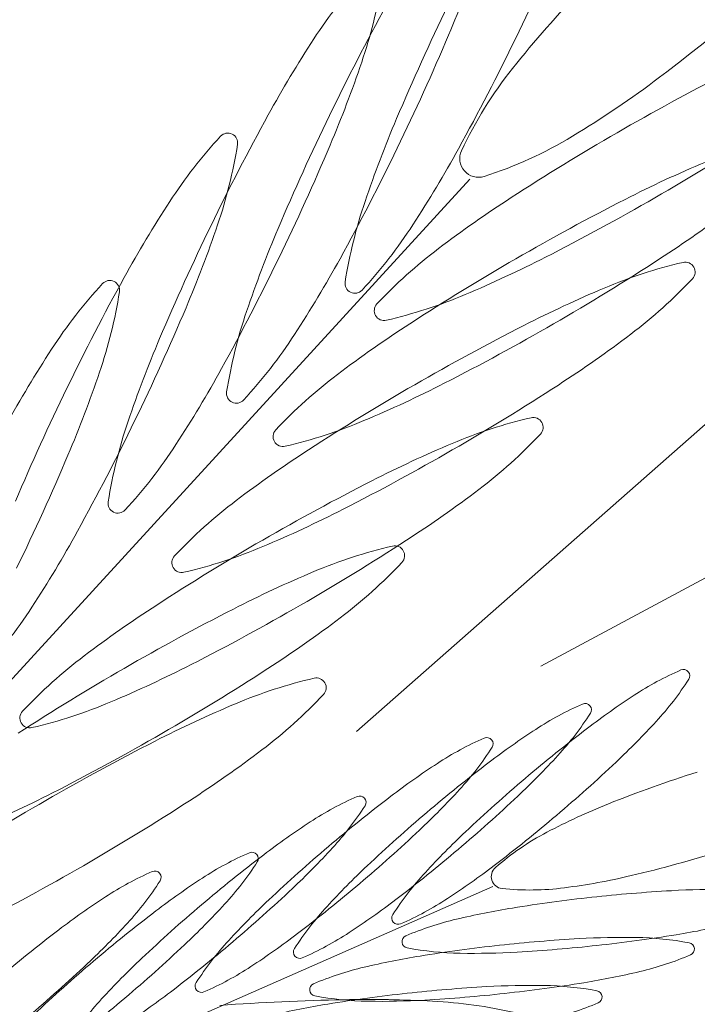
# Model space of a CAD drawing. Extents: x -90 to 86, y -404 to 67.
# Drawn here: x 11 to 12, y -402 to -402 of the extents above; entities that cross this region are included whole.
import ezdxf

# ---------------------------------------------------------------- set-up
doc = ezdxf.new("R2010")
doc.units = 0
doc.header["$MEASUREMENT"] = 0
doc.layers.get('0').update_dxf_attribs({"linetype": 'CONTINUOUS'})
doc.layers.add('hachuras', color=7, linetype='CONTINUOUS')
doc.layers.add('VEGETAÇÃO - (0.05mm)', color=94, linetype='CONTINUOUS', lineweight=5)

# ---------------------------------------------------------------- blocks, each defined once
blk = doc.blocks.new('V44')
at = {"layer": 'VEGETAÇÃO - (0.05mm)'}
for p, q in [((1857.008008317911, 1235.254455147237, 5.898891540506466), (1856.901534089386, 1235.138215121473, 5.898891540506466)), ((1856.992679839528, 1235.17987802861, 5.898891540506466), (1857.065878189482, 1235.244335244405, 5.898891540506466)), ((1857.017567278514, 1235.188667648947, 5.898891540506466), (1857.096621496463, 1235.231150813901, 5.898891540506466)), ((1857.011124172727, 1235.158936268754, 5.898891540506466), (1856.918236257563, 1235.118079643731, 5.898891540506466))]:
    blk.add_line(p, q, dxfattribs=at)
for centre, radius, start, end in [((1856.722695217352, 1235.415027047088, 5.898891540506466), 0.3240559807857466, 334.0967722164656, 337.0656738319443), ((1856.853675942837, 1235.33798871925, 5.898891540506466), 0.1644609305809533, 337.0656738319858, 341.233615462403), ((1857.042490296999, 1235.237235243743, 5.898891540506466), 0.0662775869776364, 137.2776065494306, 146.9599289704809), ((1856.930641006848, 1235.291554127913, 5.898891540506466), 0.0662775869779348, 341.2336154622671, 350.915937883238), ((1856.873397091729, 1235.48042354791, 5.898891540506466), 0.2659143493827669, 307.0516118190134, 311.3198613156544), ((1857.121117655164, 1235.184125358237, 5.898891540506466), 0.1370944998752894, 135.5881108122619, 141.533840034068), ((1857.2805523393, 1235.121489688252, 5.898891540506466), 0.3240559807807049, 151.1278706010145, 154.0967722165644), ((1857.296551012738, 1235.136337692531, 5.898891540506466), 0.3240559807869587, 154.0967722163317, 157.0656738317585), ((1856.706696543919, 1235.400179042805, 5.898891540506466), 0.3240559807862375, 334.0967722165644, 337.0656738319858), ((1857.124796358881, 1235.183703186636, 5.898891540506466), 0.1644609305783414, 146.9599289706325, 151.1278706011018), ((1856.722695217357, 1235.415027047086, 5.898891540506466), 0.3240559807809982, 331.1278706010145, 334.0967722164656), ((1856.837677269405, 1235.323140714969, 5.898891540506466), 0.1644609305812056, 337.0656738319858, 341.233615462403), ((1857.058040495091, 1235.234238399115, 5.898891540506466), 0.0565336844076574, 141.5338400341519, 154.8285972442896), ((1856.951015454983, 1235.377613318298, 5.898891540506466), 0.1370944998757017, 301.105882597092, 307.0516118189198), ((1857.189914440098, 1234.980075165962, 5.898891540506466), 0.3240559807873599, 117.031098384403, 119.9999999998633), ((1857.264553665868, 1235.10664168397, 5.898891540506466), 0.3240559807814518, 151.1278706007755, 154.0967722162322), ((1857.280552339306, 1235.121489688249, 5.898891540506466), 0.3240559807866402, 154.0967722163317, 157.0656738317585), ((1857.14957161382, 1235.198528016086, 5.898891540506466), 0.1644609305815238, 157.0656738318576, 161.2336154622671), ((1857.023035214687, 1235.215270066756, 5.898891540506466), 0.0662775869777109, 137.2776065495046, 146.9599289704809), ((1856.975320402699, 1235.259334568975, 5.898891540506466), 0.0013285020054997, 64.0967722167975, 137.2776065493572), ((1856.975320402699, 1235.259334568975, 5.898891540506466), 0.0013285020055217, 350.9159378848228, 64.09677221772426), ((1856.992634883338, 1235.308636016436, 5.898891540506466), 0.0565336844079625, 287.8111253868224, 301.1058825969403), ((1857.189914440096, 1234.980075165968, 5.898891540506466), 0.32405598078048, 120.0000000000151, 122.9689016155563), ((1856.870940212992, 1235.532554733616, 5.898891540506466), 0.3240559807812996, 300.0000000000151, 302.9689016155564), ((1856.911185924533, 1235.269588950927, 5.898891540506466), 0.0662775869778436, 341.2336154622671, 350.915937883238), ((1856.690697870489, 1235.385331038526, 5.898891540506466), 0.3240559807865034, 334.0967722162322, 337.065673831618), ((1856.706696543925, 1235.400179042803, 5.898891540506466), 0.3240559807806084, 331.1278706009271, 334.0967722164656), ((1856.862452524342, 1235.337965544419, 5.898891540506466), 0.1644609305784217, 326.9599289704044, 331.1278706009271), ((1857.009156442391, 1235.257211693767, 5.898891540506466), 0.0025205112411785, 154.8285972451812, 221.3198613172046), ((1857.103715532749, 1235.105217496035, 5.898891540506466), 0.1644609305819225, 112.8631567539781, 117.031098384403), ((1857.009156442393, 1235.257211693767, 5.898891540506466), 0.0025205112411857, 221.3198613143979, 287.8111253855083), ((1857.105341276569, 1235.161738009651, 5.898891540506466), 0.164460930578564, 146.9599289706325, 151.1278706011491), ((1857.056607876377, 1235.230114603143, 5.898891540506466), 0.0662775869777489, 161.2336154622671, 170.9159378832379), ((1857.103065407153, 1235.113969996062, 5.898891540506466), 0.164460930578141, 122.9689016155091, 127.1368432460404), ((1857.176247340576, 1234.963056612165, 5.898891540506466), 0.3240559807858773, 117.0310983846246, 120.0000000000151), ((1856.870940212988, 1235.532554733622, 5.898891540506466), 0.3240559807866907, 297.0310983844905, 300.0000000000151), ((1856.944122146411, 1235.381641349723, 5.898891540506466), 0.1644609305781556, 302.9689016156499, 307.1368432460404), ((1856.81822218709, 1235.301175537981, 5.898891540506466), 0.1644609305812056, 337.0656738319858, 341.233615462403), ((1856.944758586226, 1235.284433487312, 5.898891540506466), 0.0662775869776364, 317.2776065494306, 326.9599289704809), ((1857.264553665873, 1235.10664168397, 5.898891540506466), 0.3240559807862924, 154.0967722165644, 157.0656738320849), ((1857.133572940387, 1235.183680011807, 5.898891540506466), 0.1644609305811309, 157.0656738323121, 161.2336154627374), ((1857.043790086482, 1235.192241353019, 5.898891540506466), 0.0662775869775033, 127.1368432458998, 136.8191656669543), ((1856.690697870492, 1235.385331038522, 5.898891540506466), 0.3240559807809982, 331.1278706010145, 334.0967722164656), ((1856.846453850911, 1235.323117540138, 5.898891540506466), 0.1644609305786551, 326.9599289704809, 331.1278706010145), ((1857.176247340574, 1234.963056612171, 5.898891540506466), 0.32405598078048, 120.0000000000151, 122.9689016155563), ((1856.943472020818, 1235.39039384975, 5.898891540506466), 0.1644609305806949, 292.8631567540772, 297.0310983844905), ((1856.85727311347, 1235.515536179819, 5.898891540506466), 0.324055980781122, 300.0000000000151, 302.9689016154151), ((1857.051901110048, 1235.178668554238, 5.898891540506466), 0.0662775869774442, 103.1808343332901, 112.8631567542175), ((1857.037091082521, 1235.241906570678, 5.898891540506466), 0.0013285020054905, 30.00000000061591, 103.1808343340233), ((1857.037091082521, 1235.241906570678, 5.898891540506466), 0.00132850200548, 316.8191656665211, 30.00000000061591), ((1857.007093097573, 1235.195368450368, 5.898891540506466), 0.0662775869776364, 137.2776065494306, 146.9599289704809), ((1857.245098583555, 1235.084676506984, 5.898891540506466), 0.3240559807807049, 151.1278706010145, 154.0967722165644), ((1856.959378285587, 1235.239432952585, 5.898891540506466), 0.0013285020054997, 64.0967722167975, 137.2776065493572), ((1856.959378285587, 1235.239432952585, 5.898891540506466), 0.0013285020055217, 350.9159378848228, 64.09677221772426), ((1856.992473398212, 1235.240368985095, 5.898891540506466), 0.0013285020055217, 170.9159378848228, 244.0967722177243), ((1856.989730367561, 1235.286351438968, 5.898891540506466), 0.066277586977521, 307.1368432458998, 316.8191656669542), ((1856.895243807421, 1235.249687334537, 5.898891540506466), 0.0662775869779313, 341.2336154622671, 350.915937883238), ((1856.992473398212, 1235.240368985095, 5.898891540506466), 0.0013285020054847, 244.0967722167975, 317.2776065500952), ((1857.090048433225, 1235.088198942236, 5.898891540506466), 0.1644609305819225, 112.8631567539781, 117.031098384403), ((1856.996429371522, 1235.23668622131, 5.898891540506466), 0.00132850200548, 136.8191656665211, 209.9999999997762), ((1856.981619343997, 1235.29992423775, 5.898891540506466), 0.0662775869777496, 283.1808343330753, 292.8631567540772), ((1856.671242788174, 1235.363365861537, 5.898891540506466), 0.3240559807857466, 334.0967722164656, 337.0656738319443), ((1857.040609202945, 1235.21526659886, 5.898891540506466), 0.0662775869776612, 161.2336154622671, 170.9159378832379), ((1857.089398307631, 1235.096951442265, 5.898891540506466), 0.164460930578141, 122.9689016155091, 127.1368432460404), ((1856.996429371522, 1235.23668622131, 5.898891540506466), 0.0013285020054905, 210.0000000006159, 283.1808343340236), ((1857.162580241055, 1234.946038058366, 5.898891540506466), 0.3240559807858773, 117.0310983846246, 120.0000000000151), ((1856.857273113467, 1235.515536179823, 5.898891540506466), 0.3240559807866907, 297.0310983844905, 300.0000000000151), ((1857.117574266957, 1235.168832007525, 5.898891540506466), 0.1644609305816079, 157.0656738318576, 161.2336154622671), ((1856.928759912793, 1235.269585483031, 5.898891540506466), 0.0662775869773459, 317.2776065497996, 326.9599289708676), ((1856.93045504689, 1235.364622795925, 5.898891540506466), 0.1644609305781556, 302.9689016156499, 307.1368432460404), ((1857.089399159457, 1235.141836393261, 5.898891540506466), 0.1644609305786418, 146.9599289707803, 151.1278706011491), ((1856.802280069978, 1235.281273921592, 5.898891540506466), 0.1644609305812056, 337.0656738319858, 341.233615462403), ((1856.830455177478, 1235.308269535856, 5.898891540506466), 0.1644609305777543, 326.9599289707803, 331.1278706012542), ((1857.03012298696, 1235.175222799222, 5.898891540506466), 0.0662775869775033, 127.1368432458998, 136.8191656669543), ((1857.245098583561, 1235.08467650698, 5.898891540506466), 0.3240559807869587, 154.0967722163317, 157.0656738317585), ((1856.976474724779, 1235.225520980812, 5.898891540506466), 0.0013285020055006, 170.9159378819723, 244.0967722129756), ((1857.162580241051, 1234.946038058372, 5.898891540506466), 0.32405598078048, 120.0000000000151, 122.9689016155563), ((1856.929804921296, 1235.373375295953, 5.898891540506466), 0.1644609305817652, 292.8631567539778, 297.031098384403), ((1856.843606013949, 1235.49851762602, 5.898891540506466), 0.324055980781122, 300.0000000000151, 302.9689016154151), ((1856.976474724779, 1235.225520980812, 5.898891540506466), 0.0013285020055299, 244.0967722142805, 317.2776065479561), ((1856.67124278818, 1235.363365861535, 5.898891540506466), 0.3240559807805988, 331.1278706009271, 334.0967722164656), ((1857.024610529512, 1235.200418594579, 5.898891540506466), 0.0662775869776647, 161.2336154622671, 170.9159378832379), ((1856.967952244475, 1235.282905683951, 5.898891540506466), 0.066277586977251, 283.1808343331671, 292.8631567542175), ((1857.031381953735, 1235.157693963607, 5.898891540506466), 0.0662775869779631, 103.1808343331671, 112.8631567540772), ((1857.016571926208, 1235.220931980048, 5.898891540506466), 0.0013285020054905, 30.00000000061591, 103.1808343340233), ((1856.982762272001, 1235.219667667511, 5.898891540506466), 0.0013285020054952, 136.819165665848, 209.9999999997762), ((1857.016571926208, 1235.220931980048, 5.898891540506466), 0.00132850200548, 316.8191656665211, 30.00000000061591), ((1856.982762272001, 1235.219667667511, 5.898891540506466), 0.0013285020054905, 210.0000000006159, 283.1808343342637), ((1856.969211211248, 1235.265376848336, 5.898891540506466), 0.0662775869774496, 307.1368432458998, 316.8191656668895), ((1856.912761239361, 1235.25473747875, 5.898891540506466), 0.0662775869777109, 317.2776065495046, 326.9599289704809), ((1857.07573120811, 1235.079932888466, 5.898891540506466), 0.164460930578141, 122.9689016155091, 127.1368432460404), ((1856.843606013945, 1235.498517626025, 5.898891540506466), 0.3240559807866907, 297.0310983844905, 300.0000000000151), ((1857.069529276914, 1235.067224351608, 5.898891540506466), 0.1644609305808176, 112.8631567540772, 117.0310983844904), ((1856.655300671062, 1235.343464245149, 5.898891540506466), 0.3240559807858285, 334.0967722164656, 337.0656738319443), ((1857.142061084742, 1234.925063467734, 5.898891540506466), 0.3240559807874002, 117.031098384403, 119.9999999998633), ((1856.909935890577, 1235.343648205295, 5.898891540506466), 0.1644609305791318, 302.9689016153215, 307.1368432458063), ((1857.016455887439, 1235.158204245423, 5.898891540506466), 0.0662775869779281, 127.1368432456579, 136.8191656666685), ((1856.960476051347, 1235.210672976531, 5.898891540506466), 0.0013285020055217, 170.9159378848228, 244.0967722177243), ((1856.960476051347, 1235.210672976531, 5.898891540506466), 0.0013285020054997, 244.0967722172639, 317.2776065493572), ((1856.916137821774, 1235.356356742154, 5.898891540506466), 0.1644609305817652, 292.8631567539778, 297.031098384403), ((1856.811000095164, 1235.286304358868, 5.898891540506466), 0.1644609305786551, 326.9599289704809, 331.1278706010145), ((1857.14206108474, 1234.925063467741, 5.898891540506466), 0.3240559807804357, 120.0000000000151, 122.9689016155563), ((1856.823086857634, 1235.47754303539, 5.898891540506466), 0.324055980781344, 300.0000000000151, 302.9689016155564), ((1856.954285144952, 1235.265887130154, 5.898891540506466), 0.0662775869777699, 283.1808343330753, 292.8631567540772), ((1857.012670114595, 1235.140370785235, 5.898891540506466), 0.0662775869779847, 103.1808343331671, 112.8631567540772), ((1856.997860087067, 1235.203608801676, 5.898891540506466), 0.0013285020054794, 29.99999999977616, 103.1808343342509), ((1856.969095172479, 1235.202649113711, 5.898891540506466), 0.00132850200556, 136.8191656685119, 209.9999999978611), ((1856.997860087067, 1235.203608801676, 5.898891540506466), 0.0013285020054952, 316.819165665848, 29.99999999977616), ((1856.969095172479, 1235.202649113711, 5.898891540506466), 0.0013285020054905, 210.0000000006159, 283.1808343342637), ((1856.95049937211, 1235.248053669964, 5.898891540506466), 0.0662775869775033, 307.1368432458998, 316.8191656669542), ((1857.050817437774, 1235.049901173236, 5.898891540506466), 0.1644609305807972, 112.8631567540772, 117.0310983844904), ((1856.893306157048, 1235.232772301763, 5.898891540506466), 0.0662775869776364, 317.2776065494306, 326.9599289704809), ((1857.055212051797, 1235.058958297836, 5.898891540506466), 0.164460930578141, 122.9689016155091, 127.1368432460404), ((1857.123349245602, 1234.907740289364, 5.898891540506466), 0.3240559807858773, 117.0310983846246, 120.0000000000151), ((1856.823086857632, 1235.477543035395, 5.898891540506466), 0.324055980786731, 297.0310983846246, 300.0000000000151), ((1856.891224051437, 1235.326325026921, 5.898891540506466), 0.1644609305781556, 302.9689016156499, 307.1368432460404), ((1856.995936731126, 1235.137229654793, 5.898891540506466), 0.0662775869775569, 127.1368432460404, 136.8191656670372), ((1856.895618665462, 1235.335382151521, 5.898891540506466), 0.1644609305806949, 292.8631567540772, 297.0310983844905), ((1857.1233492456, 1234.907740289369, 5.898891540506466), 0.3240559807804608, 120.0000000001021, 122.9689016155563), ((1856.804375018495, 1235.460219857018, 5.898891540506466), 0.324055980781122, 300.0000000000151, 302.9689016154151), ((1857.00209002418, 1235.122526559773, 5.898891540506466), 0.0662775869774442, 103.1808343332901, 112.8631567542175), ((1856.987279996653, 1235.185764576214, 5.898891540506466), 0.0013285020055674, 29.99999999870811, 103.1808343302914), ((1857.053527071336, 1235.149037969797, 5.898891540506466), 0.04266590392468, 113.5090816813474, 123.1914041023475), ((1857.03684902163, 1235.187378238108, 5.898891540506466), 0.0008552172991437, 40.32824734712901, 113.5090816806887), ((1857.03684902163, 1235.187378238108, 5.898891540506466), 0.0008552172991734, 327.1474130160412, 40.32824734942103), ((1856.987279996653, 1235.185764576214, 5.898891540506466), 0.0013285020055448, 316.8191656691752, 29.99999999870811), ((1857.001725157374, 1235.210059677125, 5.898891540506466), 0.0426659039247473, 317.4650905941549, 327.1474130150507), ((1856.939919281693, 1235.230209444502, 5.898891540506466), 0.0662775869775746, 307.1368432460404, 316.8191656669542), ((1857.088127921297, 1235.096145011187, 5.898891540506466), 0.105870997775458, 123.191404101885, 127.3593457323623), ((1856.933765988641, 1235.244912539524, 5.898891540506466), 0.0662775869777699, 283.1808343330753, 292.8631567540772), ((1857.040237347357, 1235.032056947772, 5.898891540506466), 0.1644609305819225, 112.8631567539781, 117.031098384403), ((1857.040249133883, 1235.144441325345, 5.898891540506466), 0.0426659039246313, 113.5090816812481, 123.191404102207), ((1857.023571084177, 1235.182781593656, 5.898891540506466), 0.0008552172991641, 40.32824734831151, 113.5090816801226), ((1857.023571084177, 1235.182781593656, 5.898891540506466), 0.000855217299159, 327.1474130148161, 40.32824734831151), ((1856.948576016166, 1235.181674523081, 5.898891540506466), 0.00132850200556, 136.8191656685119, 209.9999999978611), ((1856.988447219923, 1235.205463032673, 5.898891540506466), 0.0426659039247353, 317.4650905941549, 327.1474130151379), ((1856.948576016166, 1235.181674523081, 5.898891540506466), 0.0013285020054905, 210.0000000006159, 283.1808343342637), ((1856.955151499637, 1235.252788804121, 5.898891540506466), 0.1058709977767395, 313.2971489635143, 317.4650905939247), ((1856.804375018492, 1235.460219857023, 5.898891540506466), 0.3240559807866907, 297.0310983844905, 300.0000000000151), ((1857.074849983845, 1235.091548366734, 5.898891540506466), 0.1058709977756197, 123.1914041019721, 127.359345732503), ((1857.150470942921, 1235.014483702191, 5.898891540506466), 0.2086096065455077, 127.3593457327999, 130.328247348238), ((1857.112769155187, 1234.889896063902, 5.898891540506466), 0.3240559807858773, 117.0310983846246, 120.0000000000151), ((1857.02697119643, 1235.139844680893, 5.898891540506466), 0.0426659039250773, 113.509081680776, 123.1914041018203), ((1857.010293146725, 1235.178184949204, 5.898891540506466), 0.0008552172991437, 40.32824734831151, 113.5090816806887), ((1857.010293146725, 1235.178184949204, 5.898891540506466), 0.0008552172991734, 327.1474130148161, 40.32824734942103), ((1856.880643961022, 1235.308480801459, 5.898891540506466), 0.1644609305781072, 302.9689016155564, 307.1368432460404), ((1856.97516928247, 1235.200866388223, 5.898891540506466), 0.042665903925099, 317.465090593629, 327.1474130145808), ((1856.941873562184, 1235.248192159668, 5.898891540506466), 0.1058709977767545, 313.2971489635143, 317.4650905939247), ((1857.061572046392, 1235.086951722284, 5.898891540506466), 0.1058709977744334, 123.1914041022537, 127.3593457326517), ((1857.137193005469, 1235.009887057741, 5.898891540506466), 0.2086096065454908, 127.3593457327999, 130.328247348238), ((1856.884695196845, 1235.32756267074, 5.898891540506466), 0.2086096065495881, 310.3282473481647, 313.2971489636524), ((1857.090337112903, 1235.011168700663, 5.898891540506466), 0.171181188096693, 107.5513364472301, 111.8195859439402), ((1857.150470942925, 1235.014483702187, 5.898891540506466), 0.2086096065504445, 130.3282473479431, 133.2971489634312), ((1856.876906826321, 1235.318058973151, 5.898891540506466), 0.1644609305817857, 292.8631567539778, 297.031098384403), ((1857.123915068018, 1235.005290413287, 5.898891540506466), 0.2086096065468112, 127.3593457324276, 130.3282473479431), ((1856.993132287626, 1235.17029205524, 5.898891540506466), 0.0008552172991437, 40.32824734712901, 113.5090816806887), ((1856.928595624732, 1235.243595515216, 5.898891540506466), 0.1058709977767395, 313.2971489635143, 317.4650905939247), ((1856.871417259392, 1235.322966026288, 5.898891540506466), 0.2086096065493444, 310.3282473480815, 313.2971489635788), ((1857.112769155183, 1234.889896063906, 5.898891540506466), 0.3240559807804357, 120.0000000000151, 122.9689016155563), ((1856.793794928081, 1235.442375631556, 5.898891540506466), 0.3240559807810776, 300.0000000000151, 302.9689016154151), ((1857.009810337331, 1235.131951786929, 5.898891540506466), 0.0426659039251745, 113.5090816810154, 123.1914041021131), ((1856.958008423371, 1235.192973494257, 5.898891540506466), 0.0426659039250244, 317.4650905934819, 327.1474130145342), ((1856.993132287626, 1235.17029205524, 5.898891540506466), 0.0008552172991734, 327.1474130148161, 40.32824734942103), ((1857.059514295998, 1235.088154907149, 5.898891540506466), 0.0882539788640562, 111.8195859438, 117.7653151655364), ((1857.137193005472, 1235.009887057735, 5.898891540506466), 0.20860960655014, 130.3282473478779, 133.2971489632839), ((1856.884695196846, 1235.327562670738, 5.898891540506466), 0.2086096065458971, 307.3593457326517, 310.3282473481647), ((1857.044411187293, 1235.07905882832, 5.898891540506466), 0.1058709977744873, 123.1914041023475, 127.3593457327999), ((1856.858139321939, 1235.318369381838, 5.898891540506466), 0.2086096065492997, 310.3282473480815, 313.2971489635143), ((1857.080014640131, 1235.089257568809, 5.898891540506466), 0.1058709977762387, 133.297148963726, 137.4650905941548), ((1857.035354948235, 1235.134044502096, 5.898891540506466), 0.0363933096758484, 117.7653151657756, 131.0600723759628), ((1857.106754208919, 1234.997397519323, 5.898891540506466), 0.2086096065467943, 127.3593457324276, 130.3282473479431), ((1856.995254525164, 1235.124363163977, 5.898891540506466), 0.0426659039251259, 113.5090816809164, 123.1914041019721), ((1856.978576475458, 1235.162703432288, 5.898891540506466), 0.0008552172991437, 40.32824734712901, 113.5090816806887), ((1856.978576475458, 1235.162703432288, 5.898891540506466), 0.0008552172991734, 327.1474130148161, 40.32824734942103), ((1857.12391506802, 1235.005290413287, 5.898891540506466), 0.2086096065491393, 130.3282473483117, 133.297148963726), ((1856.911434765633, 1235.235702621252, 5.898891540506466), 0.1058709977767545, 313.2971489635143, 317.4650905939247), ((1856.871417259394, 1235.322966026288, 5.898891540506466), 0.2086096065472174, 307.3593457323623, 310.3282473477946), ((1856.990447854965, 1235.326989977111, 5.898891540506466), 0.171181188095929, 283.2830869505639, 287.5513364472301), ((1856.943452611204, 1235.185384871306, 5.898891540506466), 0.042665903925099, 317.465090593629, 327.1474130145808), ((1856.793794928077, 1235.442375631559, 5.898891540506466), 0.324055980786731, 297.0310983846246, 300.0000000000151), ((1856.982145056242, 1235.121816712452, 5.898891540506466), 0.04266590392468, 113.5090816813474, 123.1914041023475), ((1856.965467006536, 1235.160156980763, 5.898891540506466), 0.0008552172992048, 40.32824734668498, 113.5090816788738), ((1856.965467006536, 1235.160156980763, 5.898891540506466), 0.0008552172992124, 327.1474130123369, 40.3282473432841), ((1857.06673670268, 1235.084660924358, 5.898891540506466), 0.105870997776435, 133.2971489638733, 137.4650905942937), ((1857.033440982394, 1235.131986695804, 5.898891540506466), 0.0426659039250508, 137.465090593629, 147.1474130146748), ((1856.94703821847, 1235.245901361741, 5.898891540506466), 0.1058709977749295, 303.1914041021131, 307.3593457326517), ((1857.012515788234, 1235.160262382417, 5.898891540506466), 0.0016225679805873, 131.0600723781783, 197.5513364474606), ((1856.930343142282, 1235.182838419778, 5.898891540506466), 0.0426659039247353, 317.4650905941549, 327.1474130151379), ((1857.029855375127, 1235.071470205369, 5.898891540506466), 0.1058709977744334, 123.1914041022537, 127.3593457326517), ((1856.858139321941, 1235.318369381834, 5.898891540506466), 0.2086096065458396, 307.3593457326517, 310.3282473481647), ((1857.012515788234, 1235.160262382417, 5.898891540506466), 0.0016225679805867, 197.5513364466988, 264.0426005171696), ((1857.009501414232, 1235.246281341204, 5.898891540506466), 0.0882539788648762, 277.3373577286792, 283.2830869505639), ((1856.84097846284, 1235.310476487874, 5.898891540506466), 0.2086096065493444, 310.3282473480815, 313.2971489635788), ((1857.016124608334, 1235.194845339138, 5.898891540506466), 0.0363933096758342, 264.0426005184269, 277.3373577285742), ((1857.047103269792, 1234.950090187624, 5.898891540506466), 0.2086096065494755, 93.26257351619816, 96.2314751315954), ((1857.041256222161, 1235.052662278206, 5.898891540506466), 0.1058709977770769, 89.09463188563556, 93.26257351609414), ((1857.016745906205, 1235.068923753843, 5.898891540506466), 0.1058709977744873, 123.1914041023475, 127.3593457327999), ((1856.896878953465, 1235.228113998301, 5.898891540506466), 0.1058709977767545, 313.2971489635143, 317.4650905939247), ((1857.053458765228, 1235.080064279904, 5.898891540506466), 0.1058709977773261, 133.2971489634312, 137.465090593777), ((1856.933760281018, 1235.241304717291, 5.898891540506466), 0.1058709977749834, 303.1914041022069, 307.3593457326517), ((1856.981639068434, 1235.193008403132, 5.898891540506466), 0.0426659039246313, 293.5090816812481, 303.1914041022069), ((1857.047103269792, 1234.950090187627, 5.898891540506466), 0.2086096065460108, 96.23147513170044, 99.20037674723758), ((1857.092198396751, 1234.989808896371, 5.898891540506466), 0.2086096065467943, 127.3593457324276, 130.3282473479431), ((1857.106754208921, 1234.997397519321, 5.898891540506466), 0.2086096065492002, 130.3282473483117, 133.297148963726), ((1857.020163044941, 1235.127390051352, 5.898891540506466), 0.0426659039250508, 137.465090593629, 147.1474130146748), ((1857.030676632136, 1235.051507086157, 5.898891540506466), 0.1058709977746615, 99.20037674702552, 103.3683183775576), ((1856.883769484544, 1235.225567546773, 5.898891540506466), 0.1058709977767545, 313.2971489635143, 317.4650905939247), ((1856.99831711814, 1235.154668134821, 5.898891540506466), 0.000855217299159, 147.1474130148161, 220.3282473483115), ((1856.99831711814, 1235.154668134821, 5.898891540506466), 0.0008552172992048, 220.3282473466849, 293.5090816788738), ((1857.016062984092, 1235.112999566831, 5.898891540506466), 0.0426659039249465, 103.3683183773554, 113.050640798436), ((1857.018952833347, 1235.256923300993, 5.898891540506466), 0.1058709977755009, 279.2003767470384, 283.3683183775576), ((1857.079088927829, 1234.987262444844, 5.898891540506466), 0.2086096065467943, 127.3593457324276, 130.3282473479431), ((1856.920482343567, 1235.236708072838, 5.898891540506466), 0.105870997775001, 303.1914041022069, 307.3593457326517), ((1856.968361130981, 1235.18841175868, 5.898891540506466), 0.04266590392468, 293.5090816813475, 303.1914041023475), ((1856.840978462842, 1235.31047648787, 5.898891540506466), 0.2086096065458971, 307.3593457326517, 310.3282473481647), ((1857.006885107489, 1235.122793406901, 5.898891540506466), 0.0426659039246245, 137.4650905941548, 147.1474130151379), ((1856.999692237078, 1235.151472052563, 5.898891540506466), 0.0008552172991833, 113.0506407968487, 186.2314751309668), ((1856.999692237078, 1235.151472052563, 5.898891540506466), 0.0008552172992633, 186.2314751347402, 259.4123094640678), ((1857.034635800761, 1234.943609834303, 5.898891540506466), 0.2086096065494755, 93.26257351619816, 96.2314751315954), ((1857.028788753129, 1235.046181924887, 5.898891540506466), 0.1058709977758336, 89.09463188563556, 93.26257351609414), ((1857.002526195689, 1235.35834019952, 5.898891540506466), 0.2086096065453294, 276.2314751317004, 279.2003767472376), ((1857.029787456624, 1235.109379127989, 5.898891540506466), 0.0426659039252055, 79.41230946500808, 89.09463188594816), ((1857.037469759371, 1235.150477981266, 5.898891540506466), 0.0008552172991678, 6.23147513096679, 79.41230946332661), ((1856.826422650673, 1235.302887864922, 5.898891540506466), 0.2086096065492835, 310.3282473480815, 313.2971489635788), ((1856.985039180687, 1235.150071490369, 5.898891540506466), 0.000855217299159, 147.1474130160412, 220.3282473483115), ((1857.007374539824, 1235.192570905838, 5.898891540506466), 0.0426659039245725, 259.4123094648111, 269.0946318858439), ((1857.034635800761, 1234.943609834307, 5.898891540506466), 0.2086096065460108, 96.23147513170044, 99.20037674723758), ((1857.00837324332, 1235.255768108942, 5.898891540506466), 0.1058709977766107, 269.0946318856356, 273.2625735160941), ((1857.002526195689, 1235.358340199526, 5.898891540506466), 0.208609606550468, 273.2625735160941, 276.2314751315954), ((1857.037469759371, 1235.150477981266, 5.898891540506466), 0.0008552172991833, 293.0506407968487, 6.23147513096679), ((1856.813313181751, 1235.300341413395, 5.898891540506466), 0.2086096065493444, 310.3282473480815, 313.2971489635788), ((1857.092198396753, 1234.989808896369, 5.898891540506466), 0.2086096065491393, 130.3282473483117, 133.297148963726), ((1857.036297906129, 1235.07217138594, 5.898891540506466), 0.1058709977773111, 133.2971489634312, 137.465090593777), ((1856.985039180687, 1235.150071490369, 5.898891540506466), 0.0008552172991641, 220.328247347129, 293.5090816801226), ((1857.018209163103, 1235.045026732836, 5.898891540506466), 0.1058709977758309, 99.20037674690774, 103.3683183773554), ((1857.021099012358, 1235.188950466996, 5.898891540506466), 0.042665903924428, 283.3683183775576, 293.0506407985764), ((1856.955083193529, 1235.183815114228, 5.898891540506466), 0.0426659039245827, 293.5090816811148, 303.1914041021131), ((1857.00359551506, 1235.106519213512, 5.898891540506466), 0.0426659039244486, 103.368318377665, 113.0506407986637), ((1857.006485364315, 1235.250442947672, 5.898891540506466), 0.1058709977755009, 279.2003767470384, 283.3683183775576), ((1856.971761243234, 1235.145474845918, 5.898891540506466), 0.0008552172991734, 147.1474130160412, 220.328247349421), ((1856.990058726659, 1235.351859846204, 5.898891540506466), 0.2086096065469808, 276.2314751314904, 279.2003767470384), ((1856.903321484468, 1235.228815178875, 5.898891540506466), 0.1058709977749295, 303.1914041021131, 307.3593457326517), ((1856.971761243234, 1235.145474845918, 5.898891540506466), 0.0008552172991437, 220.328247347129, 293.5090816806887), ((1856.987224768047, 1235.144991699243, 5.898891540506466), 0.0008552172991629, 113.0506407974439, 186.2314751309668), ((1856.987224768047, 1235.144991699243, 5.898891540506466), 0.0008552172991678, 186.2314751309668, 259.4123094633267), ((1857.022168331729, 1234.937129480983, 5.898891540506466), 0.2086096065494502, 93.26257351598937, 96.2314751314904), ((1857.016321284098, 1235.039701571566, 5.898891540506466), 0.1058709977770727, 89.09463188584397, 93.26257351630295), ((1857.017319987594, 1235.102898774671, 5.898891540506466), 0.042665903924698, 79.41230946470394, 89.09463188573976), ((1857.02500229034, 1235.143997627946, 5.898891540506466), 0.0008552172991678, 6.23147513096679, 79.41230946332661), ((1856.826422650676, 1235.302887864919, 5.898891540506466), 0.2086096065458396, 307.3593457326517, 310.3282473481647), ((1856.98972424839, 1235.114900512938, 5.898891540506466), 0.0426659039246245, 137.4650905941548, 147.1474130151379), ((1856.997399688455, 1234.819645424652, 5.898891540506466), 0.3240559807810428, 91.12787060101762, 94.09677221654586), ((1856.994907070794, 1235.186090552519, 5.898891540506466), 0.0426659039251072, 259.4123094647039, 269.0946318857398), ((1857.022168331729, 1234.937129480986, 5.898891540506466), 0.2086096065460012, 96.23147513170044, 99.20037674723758), ((1856.994258253924, 1234.9792095542, 5.898891540506466), 0.1644609305790762, 86.95992897047992, 91.12787060091334), ((1856.995905774289, 1235.249287755622, 5.898891540506466), 0.1058709977766107, 269.0946318856356, 273.2625735160941), ((1856.990058726657, 1235.351859846205, 5.898891540506466), 0.2086096065488085, 273.262573516303, 276.2314751317004), ((1856.999465344354, 1235.077254723228, 5.898891540506466), 0.066277586977502, 77.27760654955037, 86.95992897058395), ((1857.008631543326, 1235.182470113678, 5.898891540506466), 0.042665903924967, 283.3683183774629, 293.0506407985764), ((1857.02500229034, 1235.143997627946, 5.898891540506466), 0.000855217299122, 293.0506407986637, 6.231475134531349), ((1857.005741694071, 1235.038546379518, 5.898891540506466), 0.1058709977746254, 99.20037674702552, 103.3683183774629)]:
    blk.add_arc(centre, radius, start, end, dxfattribs=at)

msp = doc.modelspace()

# ---------------------------------------------------------------- linework, layer by layer
msp.add_arc((10.40915841478818, -400.1914753163721), 2.466710682218177, 273.2370082769358, 13.73883360310122)
at = {"layer": 'hachuras'}
for points in [[(8.457325374930956, -395.222687387947), (-6.770366374176728, -392.0459008541461, -0.02910979515568176), (-8.792013430492485, -391.499707958978), (-23.7913907726431, -386.4944992264258, 0.2737827079198493), (-32.10924680854801, -388.3005526274573, 0.7218893550041303), (-28.6577190626735, -402.5544189960017), (10.54844469289845, -402.6542503614178, 0.4689761315793202), (12.80529249367114, -399.6056399591386, 0.3048880062078413)], [(-7.178810981597337, -394.0037499297049, -0.02910979515568096), (-9.425085488614798, -393.3968689350736), (-28.20093461731556, -387.131472587189, 0.9482791134298744), (-28.65771906266992, -402.5544189960017), (10.54844469290205, -402.6542503614178, 0.8909925313674637), (10.83579345066471, -397.7619395302733), (-7.178810981597337, -394.0037499297049, -0.02910979515568096)]]:
    msp.add_lwpolyline(points, format="xyb", close=True, dxfattribs=at)

# ---------------------------------------------------------------- block references
at = {"layer": 'VEGETAÇÃO - (0.05mm)', "xscale": 4.631944227547535, "yscale": 4.631944227547535, "zscale": 4.631944227547535}
msp.add_blockref('V44', (-8590.151327942369, -6123.332597182262, -21.42444507947145), dxfattribs=at)

doc.saveas('drawing.dxf')
